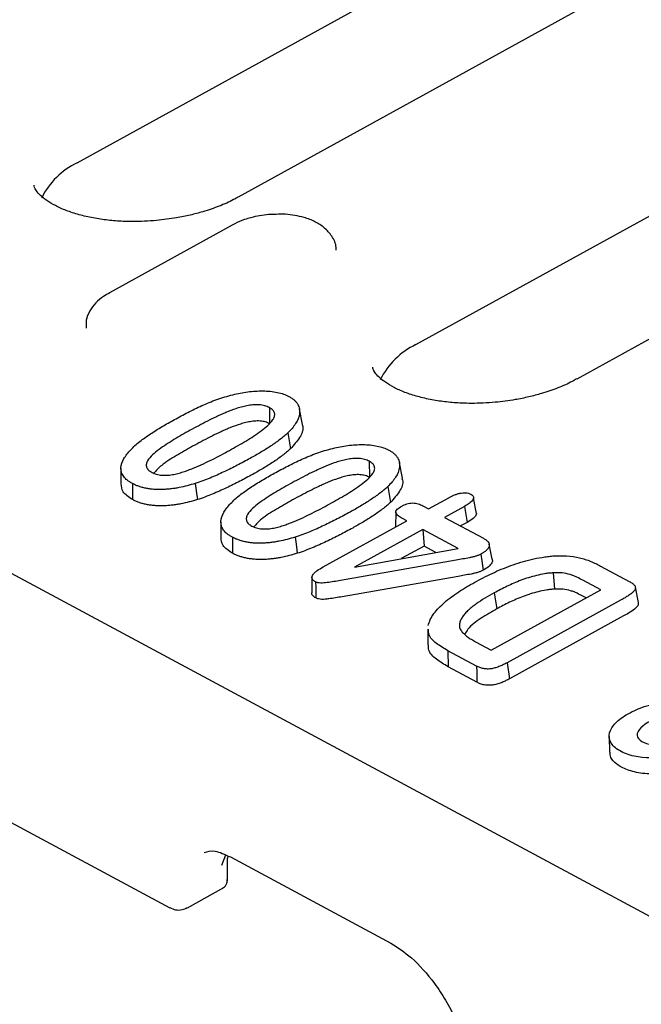
# Model space of a CAD drawing. Units: millimetres. Extents: x 0 to 420, y 0 to 297.
# Drawn here: x 102 to 113, y 50 to 68 of the extents above; entities that cross this region are included whole.
import ezdxf

# ---------------------------------------------------------------- set-up
doc = ezdxf.new("R2010")
doc.units = ezdxf.units.MM

msp = doc.modelspace()

# ---------------------------------------------------------------- linework, layer by layer
at = {"color": 7, "linetype": 'Continuous', "lineweight": 25}
for p, q in [((56.466, 81.6977), (124.5391, 45.1768)), ((102.6868, 64.9953), (120.2477, 74.6679)), ((123.17, 74.0436), (105.6092, 64.371)), ((108.8366, 61.6959), (128.4994, 72.5263)), ((131.4217, 71.9021), (111.7589, 61.0717)), ((78.1772, 65.5276), (104.3676, 51.4766)), ((106.2956, 64.0595), (106.161, 64.0577)), ((105.4982, 63.8649), (103.2726, 62.6391)), ((106.1751, 60.5541), (106.1789, 60.2624)), ((106.7764, 60.2497), (106.7216, 60.5264)), ((107.9901, 59.5803), (107.994, 59.2886)), ((108.5915, 59.2759), (108.5367, 59.5527)), ((103.4803, 59.4519), (103.4771, 59.1701)), ((103.6885, 59.1753), (103.6926, 58.8834)), ((109.0662, 58.7166), (109.4311, 58.9176)), ((109.9362, 58.6289), (109.8814, 58.9084)), ((108.4689, 58.6621), (108.4658, 58.3859)), ((108.9637, 58.7716), (109.0662, 58.7166)), ((109.7214, 58.7616), (109.3567, 58.5607)), ((105.2953, 58.4781), (105.2921, 58.1964)), ((107.1497, 57.661), (108.6691, 58.4979)), ((108.6691, 58.4979), (108.5912, 58.5397)), ((109.3567, 58.5607), (110.0624, 58.1821)), ((109.7671, 58.4714), (109.6467, 58.4051)), ((108.9597, 58.342), (107.7197, 57.659)), ((109.601, 57.9979), (108.9597, 58.342)), ((108.9597, 58.342), (108.9834, 58.0397)), ((105.5035, 58.2015), (105.5077, 57.9097)), ((110.222, 57.8019), (110.1673, 58.078)), ((107.7197, 57.659), (109.601, 57.9979)), ((108.9834, 58.0397), (108.5704, 57.8123)), ((109.1969, 57.9251), (108.9834, 58.0397)), ((109.5695, 57.7857), (107.4683, 57.4163)), ((111.3285, 57.5553), (111.3542, 57.2596)), ((112.1902, 57.6789), (112.7107, 57.3996)), ((106.9484, 57.4724), (106.9452, 57.1906)), ((109.6011, 57.4907), (107.4999, 57.1214)), ((112.1913, 57.2466), (111.866, 57.4211)), ((110.2033, 56.1517), (112.1913, 57.2466)), ((110.2582, 57.1911), (110.3034, 56.9008)), ((112.876, 57.0174), (112.8212, 57.2941)), ((112.5632, 57.0639), (110.4922, 55.9232)), ((111.9249, 57.0999), (111.8703, 57.1292)), ((112.6086, 56.7736), (110.5373, 55.6327)), ((109.0543, 56.5315), (109.0511, 56.2497)), ((109.9176, 56.3049), (110.2033, 56.1517)), ((109.9394, 55.8616), (109.4175, 56.1416)), ((109.4175, 56.1416), (109.4215, 55.8498)), ((109.944, 55.5695), (109.4215, 55.8498)), ((110.4922, 55.9232), (110.5373, 55.6327)), ((112.3449, 54.5822), (112.3534, 54.301)), ((105.3757, 52.4332), (105.3057, 52.2412)), ((105.4118, 51.9634), (105.4136, 52.3723)), ((105.4136, 52.3723), (105.4242, 52.4085)), ((105.4668, 52.3988), (108.3823, 50.8347)), ((104.686, 51.4784), (105.3486, 51.8433))]:
    msp.add_line(p, q, dxfattribs=at)
at = {"color": 7, "linetype": 'Continuous', "lineweight": 25, "flags": 128}
for points in [[(106.5091, 60.0933), (106.5345, 59.9501), (106.5598, 59.8068)], [(104.8297, 59.1766), (104.8411, 59.0886), (104.8525, 59.0006), (104.8677, 58.8832)], [(108.3242, 59.1196), (108.3496, 58.9763), (108.3749, 58.8331)], [(109.7214, 58.7616), (109.7442, 58.6165), (109.7671, 58.4714)], [(106.6447, 58.2028), (106.6562, 58.1148), (106.6676, 58.0268), (106.6828, 57.9094)], [(110.0143, 57.8937), (110.0332, 57.7726), (110.0595, 57.6033)], [(107.0152, 57.3906), (107.0166, 57.2963), (107.0181, 57.1974), (107.0196, 57.0985)], [(109.9394, 55.8616), (109.941, 55.7562), (109.9425, 55.6628), (109.944, 55.5695)]]:
    msp.add_lwpolyline(points, dxfattribs=at)
at = {"color": 7, "linetype": 'Continuous', "lineweight": 25}
for centre in [(103.2762, 63.7466), (109.426, 60.4472)]:
    msp.add_arc(centre, 1.3808, 115.26741, 153.71801, dxfattribs=at)
for points, knots in [([(104.1273, 63.949), (103.9821, 63.9393), (103.7779, 63.9258), (103.4833, 63.9336), (103.2408, 63.9521), (102.9709, 63.9924), (102.7149, 64.0514), (102.482, 64.1279), (102.283, 64.2171), (102.1247, 64.3127), (102.0103, 64.4073), (101.9395, 64.4916), (101.9078, 64.5521), (101.9043, 64.5765), (101.9026, 64.5878)], [0, 0, 0, 0, 0.1174359, 0.1651804, 0.2432969, 0.3226326, 0.4056225, 0.4896764, 0.5738082, 0.6576157, 0.7416645, 0.8277785, 0.9203113, 1, 1, 1, 1]), ([(105.6049, 64.3724), (105.5793, 64.3572), (105.4797, 64.2983), (105.2652, 64.2071), (104.9977, 64.114), (104.7356, 64.045), (104.4554, 63.9867), (104.2487, 63.9629), (104.1273, 63.949)], [0, 0, 0, 0, 0.0705484, 0.2740834, 0.4772881, 0.6269227, 0.7809767, 1, 1, 1, 1]), ([(106.161, 64.0577), (106.0518, 64.0427), (105.9006, 64.0219), (105.6985, 63.9573), (105.5822, 63.9131), (105.5157, 63.8723), (105.5006, 63.8631)], [0, 0, 0, 0, 0.4558337, 0.6303094, 0.9163109, 1, 1, 1, 1]), ([(107.3856, 63.4128), (107.3865, 63.4285), (107.3914, 63.517), (107.3185, 63.6661), (107.1827, 63.8204), (107.0082, 63.9309), (106.8251, 64.0021), (106.6419, 64.0432), (106.4704, 64.0666), (106.3531, 64.0618), (106.2956, 64.0595)], [0, 0, 0, 0, 0.03703921, 0.2098928, 0.37125653, 0.52117974, 0.66949453, 0.78391102, 0.89406852, 1, 1, 1, 1]), ([(103.275, 62.6372), (103.2368, 62.6159), (103.1416, 62.5629), (103.0173, 62.4545), (102.9085, 62.3116), (102.8412, 62.1542), (102.8455, 62.046), (102.8475, 61.9981)], [0, 0, 0, 0, 0.14606228, 0.36376983, 0.58821477, 0.81793033, 1, 1, 1, 1]), ([(110.2771, 60.6496), (110.1319, 60.64), (109.9276, 60.6265), (109.633, 60.6343), (109.3905, 60.6528), (109.1206, 60.693), (108.8647, 60.7521), (108.6318, 60.8285), (108.4328, 60.9177), (108.2745, 61.0134), (108.16, 61.1079), (108.0893, 61.1923), (108.0576, 61.2528), (108.054, 61.2772), (108.0523, 61.2885)], [0, 0, 0, 0, 0.1174359, 0.1651804, 0.2432969, 0.3226326, 0.4056225, 0.4896764, 0.5738082, 0.6576157, 0.7416645, 0.8277785, 0.9203113, 1, 1, 1, 1]), ([(111.7546, 61.073), (111.729, 61.0579), (111.6294, 60.999), (111.415, 60.9077), (111.1474, 60.8147), (110.8853, 60.7457), (110.6051, 60.6874), (110.3984, 60.6636), (110.2771, 60.6496)], [0, 0, 0, 0, 0.0705023, 0.2740474, 0.4772621, 0.6269042, 0.7809658, 1, 1, 1, 1]), ([(104.45, 60.3359), (104.4903, 60.3579), (104.5306, 60.3799), (104.6118, 60.4233), (104.6529, 60.4447), (104.7778, 60.5081), (104.8624, 60.5496), (105.0368, 60.6284), (105.1264, 60.6659), (105.2671, 60.7162), (105.315, 60.7321), (105.4121, 60.7612), (105.4617, 60.7742), (105.5124, 60.7874)], [0.00013222, 0.00013222, 0.00013222, 0.00013222, 0.125, 0.125, 0.25, 0.25, 0.5, 0.5, 0.75, 0.75, 0.875, 0.875, 0.99934425, 0.99934425, 0.99934425, 0.99934425]), ([(105.5124, 60.7874), (105.5574, 60.7976), (105.6019, 60.8076), (105.6914, 60.8253), (105.7367, 60.8328), (105.8737, 60.8511), (105.9664, 60.8575), (106.1477, 60.8559), (106.2363, 60.8475), (106.3578, 60.822), (106.3964, 60.8114), (106.4666, 60.7858), (106.4985, 60.7705), (106.5315, 60.7546)], [0.00075318, 0.00075318, 0.00075318, 0.00075318, 0.125, 0.125, 0.25, 0.25, 0.5, 0.5, 0.75, 0.75, 0.875, 0.875, 0.99896035, 0.99896035, 0.99896035, 0.99896035]), ([(106.5315, 60.7546), (106.5493, 60.7443), (106.5666, 60.7342), (106.5985, 60.713), (106.6134, 60.7018), (106.64, 60.6783), (106.6517, 60.6661), (106.6725, 60.6405), (106.6817, 60.6272), (106.7059, 60.5867), (106.7162, 60.5588), (106.7259, 60.5008), (106.7264, 60.4712), (106.7145, 60.382), (106.6896, 60.3222), (106.6335, 60.2345), (106.6121, 60.2056), (106.5639, 60.149), (106.5369, 60.1214), (106.5091, 60.0933)], [0.00087552, 0.00087552, 0.00087552, 0.00087552, 0.0625, 0.0625, 0.125, 0.125, 0.1875, 0.1875, 0.25, 0.25, 0.375, 0.375, 0.5, 0.5, 0.75, 0.75, 0.875, 0.875, 0.9994061, 0.9994061, 0.9994061, 0.9994061]), ([(106.1751, 60.5541), (106.1748, 60.5542), (106.1745, 60.5544), (106.1742, 60.5545), (106.1624, 60.5605), (106.1497, 60.567), (106.1212, 60.5786), (106.106, 60.5836), (106.0584, 60.5966), (106.0237, 60.6027), (105.9683, 60.6064), (105.9494, 60.6067), (105.9126, 60.6059), (105.8942, 60.6049), (105.8385, 60.5999), (105.8027, 60.5943), (105.7326, 60.5804), (105.6985, 60.5721), (105.6321, 60.5539), (105.5999, 60.544), (105.5048, 60.5127), (105.4439, 60.4893), (105.3562, 60.4524), (105.3276, 60.4397), (105.2709, 60.4144), (105.2427, 60.4015), (105.1588, 60.3624), (105.1043, 60.3355), (104.9966, 60.2811), (104.9439, 60.2533), (104.8388, 60.1977), (104.7866, 60.1694), (104.7351, 60.1412), (104.7351, 60.1412), (104.735, 60.1412), (104.735, 60.1411)], [-0.0007529, -0.0007529, -0.0007529, -0.0007529, 0, 0, 0, 0.03125, 0.03125, 0.0625, 0.0625, 0.125, 0.125, 0.15625, 0.15625, 0.1875, 0.1875, 0.25, 0.25, 0.3125, 0.3125, 0.375, 0.375, 0.5, 0.5, 0.5625, 0.5625, 0.625, 0.625, 0.75, 0.75, 0.875, 0.875, 1, 1, 1, 1.0000995, 1.0000995, 1.0000995, 1.0000995]), ([(105.4482, 59.7754), (105.4483, 59.7754), (105.4483, 59.7755), (105.4484, 59.7755), (105.4987, 59.8036), (105.5491, 59.8317), (105.6489, 59.8888), (105.6982, 59.9177), (105.8436, 60.0055), (105.9384, 60.0654), (106.0684, 60.1609), (106.1096, 60.1938), (106.1835, 60.2625), (106.2165, 60.2982), (106.2525, 60.3549), (106.2622, 60.3742), (106.2734, 60.4139), (106.2744, 60.4343), (106.2643, 60.4734), (106.2535, 60.4923), (106.2199, 60.5264), (106.1968, 60.5407), (106.1758, 60.5536), (106.1756, 60.5538), (106.1753, 60.5539), (106.1751, 60.5541)], [-0.0000993, -0.0000993, -0.0000993, -0.0000993, 0, 0, 0, 0.125, 0.125, 0.25, 0.25, 0.5, 0.5, 0.625, 0.625, 0.75, 0.75, 0.8125, 0.8125, 0.875, 0.875, 0.9375, 0.9375, 1, 1, 1, 1.0007633, 1.0007633, 1.0007633, 1.0007633]), ([(103.6566, 59.7882), (103.6818, 59.8139), (103.7066, 59.839), (103.7612, 59.8881), (103.7906, 59.9124), (103.8819, 59.9839), (103.9472, 60.0303), (104.0833, 60.1209), (104.1539, 60.1652), (104.2993, 60.2516), (104.3743, 60.2937), (104.45, 60.3359)], [0.00042898, 0.00042898, 0.00042898, 0.00042898, 0.125, 0.125, 0.25, 0.25, 0.5, 0.5, 0.75, 0.75, 0.99986042, 0.99986042, 0.99986042, 0.99986042]), ([(106.1789, 60.2624), (106.1671, 60.2684), (106.1552, 60.2745), (106.1292, 60.285), (106.1152, 60.2897), (106.0713, 60.3017), (106.0393, 60.3073), (105.9889, 60.3107), (105.9718, 60.3109), (105.9373, 60.3101), (105.92, 60.3092), (105.8683, 60.3046), (105.834, 60.2992), (105.7668, 60.286), (105.7339, 60.278), (105.6695, 60.2602), (105.6379, 60.2505), (105.5447, 60.2199), (105.485, 60.197), (105.3985, 60.1605), (105.3701, 60.148), (105.3137, 60.1227), (105.2856, 60.11), (105.2025, 60.0712), (105.1482, 60.0445), (105.0411, 59.9903), (104.9886, 59.9626), (104.8837, 59.9071), (104.8319, 59.879), (104.7803, 59.8508)], [0, 0, 0, 0, 0.03125, 0.03125, 0.0625, 0.0625, 0.125, 0.125, 0.15625, 0.15625, 0.1875, 0.1875, 0.25, 0.25, 0.3125, 0.3125, 0.375, 0.375, 0.5, 0.5, 0.5625, 0.5625, 0.625, 0.625, 0.75, 0.75, 0.875, 0.875, 1, 1, 1, 1]), ([(106.7681, 60.2483), (106.7725, 60.2366), (106.8016, 60.1599), (106.7344, 60.0023), (106.6186, 59.8727), (106.5598, 59.8068)], [0, 0, 0, 0, 0.0811587, 0.5333568, 1, 1, 1, 1]), ([(104.735, 60.1411), (104.735, 60.1411), (104.7349, 60.1411), (104.7349, 60.1411), (104.6363, 60.086), (104.5375, 60.0305), (104.3952, 59.944), (104.3488, 59.9147), (104.2582, 59.8552), (104.2137, 59.8248), (104.1295, 59.762), (104.0895, 59.7298), (104.0179, 59.6621), (103.9867, 59.6266), (103.9541, 59.5705), (103.9459, 59.5512), (103.9382, 59.5121), (103.9393, 59.4923), (103.9523, 59.4545), (103.9639, 59.4364), (103.9983, 59.4036), (104.0212, 59.3899), (104.0421, 59.3773), (104.0424, 59.3772), (104.0427, 59.377), (104.043, 59.3768)], [-0.0001029, -0.0001029, -0.0001029, -0.0001029, 0, 0, 0, 0.25, 0.25, 0.375, 0.375, 0.5, 0.5, 0.625, 0.625, 0.75, 0.75, 0.8125, 0.8125, 0.875, 0.875, 0.9375, 0.9375, 1, 1, 1, 1.0008464, 1.0008464, 1.0008464, 1.0008464]), ([(106.5091, 60.0933), (106.4857, 60.0722), (106.4625, 60.0514), (106.4136, 60.0105), (106.3878, 59.9902), (106.3353, 59.95), (106.3085, 59.9302), (106.253, 59.8912), (106.2244, 59.8719), (106.1373, 59.8147), (106.0774, 59.7771), (105.9549, 59.7037), (105.8916, 59.6682), (105.8274, 59.6325)], [0.00076891, 0.00076891, 0.00076891, 0.00076891, 0.125, 0.125, 0.25, 0.25, 0.375, 0.375, 0.5, 0.5, 0.75, 0.75, 0.99980898, 0.99980898, 0.99980898, 0.99980898]), ([(107.3275, 59.8137), (107.3724, 59.8238), (107.417, 59.8338), (107.5065, 59.8515), (107.5517, 59.8591), (107.6887, 59.8774), (107.7815, 59.8837), (107.9628, 59.8821), (108.0514, 59.8737), (108.1728, 59.8482), (108.2115, 59.8376), (108.2816, 59.812), (108.3136, 59.7967), (108.3466, 59.7808)], [0.00075318, 0.00075318, 0.00075318, 0.00075318, 0.125, 0.125, 0.25, 0.25, 0.5, 0.5, 0.75, 0.75, 0.875, 0.875, 0.99896035, 0.99896035, 0.99896035, 0.99896035]), ([(103.6885, 59.1753), (103.6718, 59.1849), (103.6553, 59.1944), (103.6242, 59.2139), (103.6097, 59.224), (103.5696, 59.256), (103.5477, 59.2793), (103.5117, 59.3282), (103.4985, 59.3536), (103.4825, 59.4065), (103.4792, 59.4337), (103.4831, 59.5161), (103.5036, 59.5721), (103.5506, 59.6545), (103.5686, 59.6819), (103.6091, 59.7354), (103.6325, 59.7615), (103.6566, 59.7882)], [0.00060691, 0.00060691, 0.00060691, 0.00060691, 0.0625, 0.0625, 0.125, 0.125, 0.25, 0.25, 0.375, 0.375, 0.5, 0.5, 0.75, 0.75, 0.875, 0.875, 0.99958118, 0.99958118, 0.99958118, 0.99958118]), ([(104.043, 59.3768), (104.0433, 59.3767), (104.0436, 59.3765), (104.0439, 59.3764), (104.0557, 59.3706), (104.068, 59.3647), (104.0951, 59.3534), (104.11, 59.3483), (104.141, 59.3397), (104.1569, 59.3361), (104.1903, 59.3301), (104.2078, 59.3278), (104.2616, 59.3238), (104.2979, 59.3244), (104.37, 59.33), (104.4054, 59.3353), (104.4741, 59.3484), (104.5077, 59.3565), (104.5724, 59.3746), (104.6036, 59.3844), (104.6651, 59.405), (104.6952, 59.416), (104.7541, 59.4385), (104.7829, 59.4501), (104.8689, 59.4854), (104.9246, 59.5103), (105.0334, 59.5609), (105.087, 59.5868), (105.1924, 59.6394), (105.2445, 59.6661), (105.3474, 59.7203), (105.3979, 59.7479), (105.4481, 59.7754), (105.4482, 59.7754), (105.4482, 59.7754), (105.4482, 59.7754)], [-0.0008342, -0.0008342, -0.0008342, -0.0008342, 0, 0, 0, 0.03125, 0.03125, 0.0625, 0.0625, 0.09375, 0.09375, 0.125, 0.125, 0.1875, 0.1875, 0.25, 0.25, 0.3125, 0.3125, 0.375, 0.375, 0.4375, 0.4375, 0.5, 0.5, 0.625, 0.625, 0.75, 0.75, 0.875, 0.875, 1, 1, 1, 1.0001006, 1.0001006, 1.0001006, 1.0001006]), ([(104.7803, 59.8508), (104.683, 59.7953), (104.4884, 59.6841), (104.2288, 59.5284), (104.1222, 59.4121), (104.0782, 59.3641)], [0, 0, 0, 0, 0.369705, 0.7397767, 1, 1, 1, 1]), ([(106.5598, 59.8068), (106.5363, 59.7856), (106.5127, 59.7644), (106.4629, 59.7228), (106.4369, 59.7023), (106.384, 59.6618), (106.3568, 59.6417), (106.3007, 59.6023), (106.2719, 59.5829), (106.1842, 59.5253), (106.1241, 59.4876), (106.0007, 59.4136), (105.9368, 59.3778), (105.8726, 59.3421)], [0, 0, 0, 0, 0.125, 0.125, 0.25, 0.25, 0.375, 0.375, 0.5, 0.5, 0.75, 0.75, 1, 1, 1, 1]), ([(106.265, 59.3621), (106.3054, 59.3842), (106.3456, 59.4061), (106.4269, 59.4495), (106.468, 59.4709), (106.5928, 59.5344), (106.6774, 59.5758), (106.8519, 59.6547), (106.9415, 59.6922), (107.0822, 59.7424), (107.1301, 59.7583), (107.2271, 59.7875), (107.2768, 59.8005), (107.3275, 59.8137)], [0.00013222, 0.00013222, 0.00013222, 0.00013222, 0.125, 0.125, 0.25, 0.25, 0.5, 0.5, 0.75, 0.75, 0.875, 0.875, 0.99934425, 0.99934425, 0.99934425, 0.99934425]), ([(108.3466, 59.7808), (108.3644, 59.7705), (108.3817, 59.7605), (108.4136, 59.7393), (108.4284, 59.7281), (108.455, 59.7046), (108.4668, 59.6923), (108.4875, 59.6667), (108.4968, 59.6534), (108.5209, 59.6129), (108.5313, 59.5851), (108.5409, 59.5271), (108.5414, 59.4974), (108.5296, 59.4083), (108.5047, 59.3485), (108.4485, 59.2608), (108.4272, 59.2318), (108.379, 59.1753), (108.352, 59.1476), (108.3242, 59.1196)], [0.00087552, 0.00087552, 0.00087552, 0.00087552, 0.0625, 0.0625, 0.125, 0.125, 0.1875, 0.1875, 0.25, 0.25, 0.375, 0.375, 0.5, 0.5, 0.75, 0.75, 0.875, 0.875, 0.9994061, 0.9994061, 0.9994061, 0.9994061]), ([(105.8274, 59.6325), (105.7496, 59.5904), (105.6721, 59.5483), (105.5139, 59.4663), (105.433, 59.4264), (105.3093, 59.368), (105.2677, 59.3487), (105.1837, 59.3111), (105.1411, 59.293), (105.0541, 59.2576), (105.01, 59.24), (104.9215, 59.207), (104.8763, 59.192), (104.8297, 59.1766)], [0.00015988, 0.00015988, 0.00015988, 0.00015988, 0.25, 0.25, 0.5, 0.5, 0.625, 0.625, 0.75, 0.75, 0.875, 0.875, 0.99952229, 0.99952229, 0.99952229, 0.99952229]), ([(107.9901, 59.5803), (107.9898, 59.5805), (107.9896, 59.5806), (107.9893, 59.5808), (107.9775, 59.5867), (107.9648, 59.5932), (107.9363, 59.6048), (107.9211, 59.6098), (107.8735, 59.6229), (107.8388, 59.6289), (107.7834, 59.6327), (107.7645, 59.6329), (107.7277, 59.6321), (107.7092, 59.6311), (107.6536, 59.6262), (107.6178, 59.6205), (107.5476, 59.6067), (107.5135, 59.5984), (107.4472, 59.5801), (107.415, 59.5702), (107.3199, 59.5389), (107.259, 59.5156), (107.1713, 59.4786), (107.1427, 59.466), (107.086, 59.4406), (107.0577, 59.4278), (106.9739, 59.3886), (106.9193, 59.3618), (106.8117, 59.3073), (106.7589, 59.2795), (106.6539, 59.224), (106.6017, 59.1957), (106.5502, 59.1674), (106.5501, 59.1674), (106.5501, 59.1674), (106.55, 59.1674)], [-0.0007529, -0.0007529, -0.0007529, -0.0007529, 0, 0, 0, 0.03125, 0.03125, 0.0625, 0.0625, 0.125, 0.125, 0.15625, 0.15625, 0.1875, 0.1875, 0.25, 0.25, 0.3125, 0.3125, 0.375, 0.375, 0.5, 0.5, 0.5625, 0.5625, 0.625, 0.625, 0.75, 0.75, 0.875, 0.875, 1, 1, 1, 1.0000995, 1.0000995, 1.0000995, 1.0000995]), ([(107.2633, 58.8017), (107.2633, 58.8017), (107.2634, 58.8017), (107.2634, 58.8017), (107.3138, 58.8298), (107.3642, 58.858), (107.464, 58.915), (107.5132, 58.944), (107.6586, 59.0318), (107.7534, 59.0917), (107.8834, 59.1872), (107.9247, 59.22), (107.9986, 59.2887), (108.0316, 59.3245), (108.0676, 59.3811), (108.0773, 59.4005), (108.0885, 59.4402), (108.0895, 59.4605), (108.0794, 59.4997), (108.0686, 59.5186), (108.035, 59.5526), (108.0119, 59.5669), (107.9909, 59.5798), (107.9906, 59.58), (107.9904, 59.5802), (107.9901, 59.5803)], [-0.0000993, -0.0000993, -0.0000993, -0.0000993, 0, 0, 0, 0.125, 0.125, 0.25, 0.25, 0.5, 0.5, 0.625, 0.625, 0.75, 0.75, 0.8125, 0.8125, 0.875, 0.875, 0.9375, 0.9375, 1, 1, 1, 1.0007633, 1.0007633, 1.0007633, 1.0007633]), ([(105.8726, 59.3421), (105.7948, 59.2999), (105.717, 59.2578), (105.5581, 59.1754), (105.4767, 59.1352), (105.3524, 59.0766), (105.3107, 59.0572), (105.226, 59.0193), (105.1828, 59.0009), (105.0951, 58.9653), (105.051, 58.9476), (104.9609, 58.914), (104.9144, 58.8986), (104.8677, 58.8832)], [0, 0, 0, 0, 0.25, 0.25, 0.5, 0.5, 0.625, 0.625, 0.75, 0.75, 0.875, 0.875, 1, 1, 1, 1]), ([(105.4717, 58.8145), (105.4969, 58.8402), (105.5217, 58.8652), (105.5763, 58.9144), (105.6057, 58.9386), (105.697, 59.0102), (105.7623, 59.0565), (105.8984, 59.1471), (105.9689, 59.1914), (106.1143, 59.2779), (106.1894, 59.3199), (106.265, 59.3621)], [0.00042898, 0.00042898, 0.00042898, 0.00042898, 0.125, 0.125, 0.25, 0.25, 0.5, 0.5, 0.75, 0.75, 0.99986042, 0.99986042, 0.99986042, 0.99986042]), ([(107.994, 59.2886), (107.9821, 59.2947), (107.9702, 59.3007), (107.9442, 59.3113), (107.9303, 59.3159), (107.8863, 59.3279), (107.8543, 59.3335), (107.804, 59.3369), (107.7868, 59.3371), (107.7524, 59.3364), (107.7351, 59.3355), (107.6833, 59.3308), (107.6491, 59.3254), (107.5819, 59.3122), (107.5489, 59.3042), (107.4845, 59.2865), (107.4529, 59.2768), (107.3597, 59.2461), (107.3001, 59.2232), (107.2135, 59.1867), (107.1852, 59.1742), (107.1288, 59.149), (107.1007, 59.1362), (107.0175, 59.0974), (106.9633, 59.0707), (106.8562, 59.0165), (106.8036, 58.9888), (106.6987, 58.9334), (106.6469, 58.9053), (106.5954, 58.877)], [0, 0, 0, 0, 0.03125, 0.03125, 0.0625, 0.0625, 0.125, 0.125, 0.15625, 0.15625, 0.1875, 0.1875, 0.25, 0.25, 0.3125, 0.3125, 0.375, 0.375, 0.5, 0.5, 0.5625, 0.5625, 0.625, 0.625, 0.75, 0.75, 0.875, 0.875, 1, 1, 1, 1]), ([(103.6926, 58.8834), (103.6238, 58.9284), (103.4987, 59.0101), (103.4881, 59.1211), (103.4834, 59.171)], [0, 0, 0, 0, 0.5504925, 1, 1, 1, 1]), ([(104.8297, 59.1766), (104.7811, 59.1619), (104.7334, 59.1477), (104.6352, 59.1226), (104.5849, 59.1113), (104.509, 59.0966), (104.4837, 59.0922), (104.4326, 59.0844), (104.4068, 59.081), (104.3551, 59.0751), (104.3291, 59.0725), (104.2775, 59.0685), (104.252, 59.0672), (104.2007, 59.0659), (104.1749, 59.0659), (104.124, 59.0669), (104.0992, 59.0681), (104.0496, 59.072), (104.0247, 59.0746), (103.9769, 59.081), (103.9539, 59.085), (103.9079, 59.0946), (103.885, 59.0999), (103.8418, 59.1116), (103.8211, 59.1182), (103.7805, 59.1328), (103.761, 59.1405), (103.7242, 59.1571), (103.7065, 59.166), (103.6885, 59.1753)], [0.00046677, 0.00046677, 0.00046677, 0.00046677, 0.125, 0.125, 0.25, 0.25, 0.3125, 0.3125, 0.375, 0.375, 0.4375, 0.4375, 0.5, 0.5, 0.5625, 0.5625, 0.625, 0.625, 0.6875, 0.6875, 0.75, 0.75, 0.8125, 0.8125, 0.875, 0.875, 0.9375, 0.9375, 0.9994028, 0.9994028, 0.9994028, 0.9994028]), ([(106.55, 59.1674), (106.55, 59.1673), (106.55, 59.1673), (106.5499, 59.1673), (106.4514, 59.1122), (106.3525, 59.0567), (106.2103, 58.9703), (106.1639, 58.941), (106.0732, 58.8814), (106.0287, 58.8511), (105.9446, 58.7883), (105.9046, 58.756), (105.833, 58.6883), (105.8017, 58.6528), (105.7692, 58.5967), (105.7609, 58.5774), (105.7533, 58.5383), (105.7543, 58.5185), (105.7674, 58.4808), (105.7789, 58.4626), (105.8134, 58.4298), (105.8362, 58.4161), (105.8572, 58.4036), (105.8575, 58.4034), (105.8578, 58.4032), (105.8581, 58.4031)], [-0.0001029, -0.0001029, -0.0001029, -0.0001029, 0, 0, 0, 0.25, 0.25, 0.375, 0.375, 0.5, 0.5, 0.625, 0.625, 0.75, 0.75, 0.8125, 0.8125, 0.875, 0.875, 0.9375, 0.9375, 1, 1, 1, 1.0008464, 1.0008464, 1.0008464, 1.0008464]), ([(108.5831, 59.2745), (108.5875, 59.2629), (108.6166, 59.1861), (108.5495, 59.0285), (108.4337, 58.8989), (108.3749, 58.8331)], [0, 0, 0, 0, 0.0811587, 0.5333568, 1, 1, 1, 1]), ([(108.3242, 59.1196), (108.3008, 59.0984), (108.2776, 59.0776), (108.2286, 59.0367), (108.2029, 59.0164), (108.1504, 58.9762), (108.1235, 58.9564), (108.0681, 58.9174), (108.0395, 58.8982), (107.9523, 58.8409), (107.8925, 58.8033), (107.7699, 58.7299), (107.7066, 58.6944), (107.6424, 58.6587)], [0.00076891, 0.00076891, 0.00076891, 0.00076891, 0.125, 0.125, 0.25, 0.25, 0.375, 0.375, 0.5, 0.5, 0.75, 0.75, 0.99980898, 0.99980898, 0.99980898, 0.99980898]), ([(109.4311, 58.9176), (109.4469, 58.9261), (109.4625, 58.9344), (109.4941, 58.9501), (109.5101, 58.9575), (109.544, 58.9713), (109.5617, 58.9779), (109.5973, 58.9897), (109.6151, 58.9948), (109.6516, 59.0027), (109.6702, 59.0055), (109.7074, 59.0084), (109.7262, 59.0086), (109.7613, 59.0061), (109.7778, 59.0033), (109.8073, 58.9947), (109.8204, 58.989), (109.8352, 58.9822)], [0.00043382, 0.00043382, 0.00043382, 0.00043382, 0.125, 0.125, 0.25, 0.25, 0.375, 0.375, 0.5, 0.5, 0.625, 0.625, 0.75, 0.75, 0.875, 0.875, 0.9961708, 0.9961708, 0.9961708, 0.9961708]), ([(109.8352, 58.9822), (109.8479, 58.9742), (109.8584, 58.9675), (109.8735, 58.9516), (109.8785, 58.9425), (109.8831, 58.9233), (109.8828, 58.913), (109.8777, 58.8928), (109.8727, 58.8828), (109.8587, 58.8626), (109.8499, 58.8526), (109.8297, 58.8332), (109.8183, 58.8238), (109.7808, 58.7964), (109.7516, 58.7792), (109.7214, 58.7616)], [0.00381921, 0.00381921, 0.00381921, 0.00381921, 0.125, 0.125, 0.25, 0.25, 0.375, 0.375, 0.5, 0.5, 0.625, 0.625, 0.75, 0.75, 0.99906093, 0.99906093, 0.99906093, 0.99906093]), ([(104.8677, 58.8832), (104.819, 58.8685), (104.7701, 58.8539), (104.6698, 58.8282), (104.6186, 58.8168), (104.541, 58.8017), (104.5149, 58.7972), (104.4623, 58.7892), (104.4359, 58.7857), (104.3829, 58.7796), (104.3564, 58.777), (104.3032, 58.7729), (104.2766, 58.7715), (104.2235, 58.7701), (104.197, 58.7701), (104.1445, 58.7711), (104.1184, 58.7724), (104.067, 58.7765), (104.0416, 58.7791), (103.9917, 58.7857), (103.9673, 58.79), (103.9199, 58.7999), (103.8965, 58.8053), (103.8513, 58.8175), (103.8297, 58.8245), (103.7878, 58.8395), (103.7675, 58.8475), (103.729, 58.8648), (103.7108, 58.8741), (103.6926, 58.8834)], [0, 0, 0, 0, 0.125, 0.125, 0.25, 0.25, 0.3125, 0.3125, 0.375, 0.375, 0.4375, 0.4375, 0.5, 0.5, 0.5625, 0.5625, 0.625, 0.625, 0.6875, 0.6875, 0.75, 0.75, 0.8125, 0.8125, 0.875, 0.875, 0.9375, 0.9375, 1, 1, 1, 1]), ([(105.5035, 58.2015), (105.4868, 58.2111), (105.4703, 58.2206), (105.4393, 58.2401), (105.4248, 58.2503), (105.3846, 58.2822), (105.3628, 58.3055), (105.3268, 58.3544), (105.3136, 58.3798), (105.2976, 58.4327), (105.2943, 58.4599), (105.2982, 58.5424), (105.3187, 58.5983), (105.3656, 58.6807), (105.3837, 58.7082), (105.4242, 58.7617), (105.4476, 58.7877), (105.4717, 58.8145)], [0.00060691, 0.00060691, 0.00060691, 0.00060691, 0.0625, 0.0625, 0.125, 0.125, 0.25, 0.25, 0.375, 0.375, 0.5, 0.5, 0.75, 0.75, 0.875, 0.875, 0.99958118, 0.99958118, 0.99958118, 0.99958118]), ([(105.8581, 58.4031), (105.8584, 58.4029), (105.8587, 58.4028), (105.859, 58.4026), (105.8708, 58.3969), (105.8831, 58.3909), (105.9101, 58.3796), (105.9251, 58.3745), (105.956, 58.3659), (105.972, 58.3623), (106.0053, 58.3563), (106.0229, 58.354), (106.0767, 58.35), (106.1129, 58.3506), (106.185, 58.3562), (106.2205, 58.3615), (106.2892, 58.3746), (106.3228, 58.3827), (106.3875, 58.4008), (106.4186, 58.4106), (106.4801, 58.4313), (106.5103, 58.4422), (106.5691, 58.4648), (106.598, 58.4763), (106.6839, 58.5116), (106.7396, 58.5365), (106.8485, 58.5872), (106.902, 58.6131), (107.0075, 58.6657), (107.0596, 58.6923), (107.1625, 58.7465), (107.213, 58.7741), (107.2632, 58.8016), (107.2632, 58.8016), (107.2633, 58.8016), (107.2633, 58.8017)], [-0.0008342, -0.0008342, -0.0008342, -0.0008342, 0, 0, 0, 0.03125, 0.03125, 0.0625, 0.0625, 0.09375, 0.09375, 0.125, 0.125, 0.1875, 0.1875, 0.25, 0.25, 0.3125, 0.3125, 0.375, 0.375, 0.4375, 0.4375, 0.5, 0.5, 0.625, 0.625, 0.75, 0.75, 0.875, 0.875, 1, 1, 1, 1.0001006, 1.0001006, 1.0001006, 1.0001006]), ([(106.5954, 58.877), (106.4981, 58.8215), (106.3034, 58.7104), (106.0439, 58.5546), (105.9373, 58.4383), (105.8933, 58.3903)], [0, 0, 0, 0, 0.369705, 0.7397767, 1, 1, 1, 1]), ([(108.3749, 58.8331), (108.3513, 58.8118), (108.3278, 58.7906), (108.2779, 58.749), (108.252, 58.7286), (108.199, 58.688), (108.1719, 58.6679), (108.1158, 58.6285), (108.087, 58.6091), (107.9993, 58.5515), (107.9392, 58.5138), (107.8158, 58.4399), (107.7519, 58.404), (107.6877, 58.3683)], [0, 0, 0, 0, 0.125, 0.125, 0.25, 0.25, 0.375, 0.375, 0.5, 0.5, 0.75, 0.75, 1, 1, 1, 1]), ([(108.5786, 58.7642), (108.5941, 58.7723), (108.6089, 58.7801), (108.6394, 58.7939), (108.6554, 58.8001), (108.689, 58.8107), (108.7065, 58.815), (108.7413, 58.8209), (108.7591, 58.8224), (108.7943, 58.8226), (108.8116, 58.8214), (108.845, 58.8162), (108.8614, 58.8123), (108.8929, 58.803), (108.9077, 58.7976), (108.9359, 58.7854), (108.9496, 58.7786), (108.9637, 58.7716)], [0.00188037, 0.00188037, 0.00188037, 0.00188037, 0.125, 0.125, 0.25, 0.25, 0.375, 0.375, 0.5, 0.5, 0.625, 0.625, 0.75, 0.75, 0.875, 0.875, 0.99901422, 0.99901422, 0.99901422, 0.99901422]), ([(107.6424, 58.6587), (107.5647, 58.6166), (107.4871, 58.5746), (107.3289, 58.4926), (107.2481, 58.4526), (107.1243, 58.3942), (107.0827, 58.375), (106.9987, 58.3374), (106.9562, 58.3193), (106.8691, 58.2839), (106.8251, 58.2663), (106.7366, 58.2332), (106.6913, 58.2182), (106.6447, 58.2028)], [0.00015988, 0.00015988, 0.00015988, 0.00015988, 0.25, 0.25, 0.5, 0.5, 0.625, 0.625, 0.75, 0.75, 0.875, 0.875, 0.99952229, 0.99952229, 0.99952229, 0.99952229]), ([(108.5912, 58.5397), (108.5766, 58.5478), (108.5625, 58.5557), (108.537, 58.572), (108.5254, 58.5806), (108.5042, 58.599), (108.4947, 58.6085), (108.4789, 58.6281), (108.4729, 58.6379), (108.469, 58.6529), (108.4685, 58.658), (108.4694, 58.668), (108.4708, 58.6729), (108.4778, 58.6879), (108.4861, 58.6982), (108.5173, 58.7278), (108.5469, 58.7456), (108.5786, 58.7642)], [0.00041611, 0.00041611, 0.00041611, 0.00041611, 0.125, 0.125, 0.25, 0.25, 0.375, 0.375, 0.5, 0.5, 0.5625, 0.5625, 0.625, 0.625, 0.75, 0.75, 0.99826613, 0.99826613, 0.99826613, 0.99826613]), ([(109.934, 58.6289), (109.9322, 58.6198), (109.9263, 58.5895), (109.8704, 58.5331), (109.8049, 58.494), (109.7671, 58.4714)], [0, 0, 0, 0, 0.153192, 0.5101941, 1, 1, 1, 1]), ([(107.6877, 58.3683), (107.6099, 58.3262), (107.5321, 58.284), (107.3731, 58.2016), (107.2918, 58.1615), (107.1675, 58.1028), (107.1257, 58.0834), (107.041, 58.0455), (106.9979, 58.0272), (106.9102, 57.9915), (106.866, 57.9739), (106.7759, 57.9402), (106.7294, 57.9248), (106.6828, 57.9094)], [0, 0, 0, 0, 0.25, 0.25, 0.5, 0.5, 0.625, 0.625, 0.75, 0.75, 0.875, 0.875, 1, 1, 1, 1]), ([(105.5077, 57.9097), (105.4388, 57.9546), (105.3138, 58.0364), (105.3032, 58.1474), (105.2984, 58.1972)], [0, 0, 0, 0, 0.5504925, 1, 1, 1, 1]), ([(106.6447, 58.2028), (106.5961, 58.1881), (106.5484, 58.174), (106.4503, 58.1488), (106.3999, 58.1376), (106.324, 58.1229), (106.2988, 58.1184), (106.2477, 58.1107), (106.2218, 58.1073), (106.1701, 58.1013), (106.1442, 58.0988), (106.0925, 58.0948), (106.067, 58.0934), (106.0158, 58.0921), (105.9899, 58.0921), (105.9391, 58.0931), (105.9143, 58.0943), (105.8646, 58.0982), (105.8398, 58.1008), (105.7919, 58.1072), (105.7689, 58.1112), (105.7229, 58.1208), (105.7001, 58.1261), (105.6568, 58.1378), (105.6361, 58.1444), (105.5956, 58.159), (105.576, 58.1667), (105.5392, 58.1833), (105.5216, 58.1923), (105.5035, 58.2015)], [0.00046677, 0.00046677, 0.00046677, 0.00046677, 0.125, 0.125, 0.25, 0.25, 0.3125, 0.3125, 0.375, 0.375, 0.4375, 0.4375, 0.5, 0.5, 0.5625, 0.5625, 0.625, 0.625, 0.6875, 0.6875, 0.75, 0.75, 0.8125, 0.8125, 0.875, 0.875, 0.9375, 0.9375, 0.9994028, 0.9994028, 0.9994028, 0.9994028]), ([(110.0624, 58.1821), (110.0796, 58.172), (110.0962, 58.1623), (110.1249, 58.1417), (110.1372, 58.1306), (110.1657, 58.0953), (110.1734, 58.0686), (110.1641, 58.0288), (110.1575, 58.0153), (110.1395, 57.9888), (110.128, 57.9758), (110.1012, 57.9506), (110.086, 57.9387), (110.0522, 57.916), (110.0336, 57.905), (110.0143, 57.8937)], [0.00087834, 0.00087834, 0.00087834, 0.00087834, 0.125, 0.125, 0.25, 0.25, 0.5, 0.5, 0.625, 0.625, 0.75, 0.75, 0.875, 0.875, 0.99814922, 0.99814922, 0.99814922, 0.99814922]), ([(106.6828, 57.9094), (106.6341, 57.8947), (106.5852, 57.8801), (106.4848, 57.8544), (106.4337, 57.843), (106.356, 57.828), (106.3299, 57.8234), (106.2774, 57.8154), (106.251, 57.8119), (106.198, 57.8058), (106.1714, 57.8032), (106.1182, 57.7991), (106.0916, 57.7977), (106.0386, 57.7964), (106.0121, 57.7963), (105.9595, 57.7974), (105.9335, 57.7986), (105.8821, 57.8027), (105.8566, 57.8053), (105.8067, 57.812), (105.7824, 57.8163), (105.7349, 57.8261), (105.7116, 57.8315), (105.6664, 57.8438), (105.6447, 57.8507), (105.6028, 57.8657), (105.5826, 57.8738), (105.5441, 57.8911), (105.5259, 57.9004), (105.5077, 57.9097)], [0, 0, 0, 0, 0.125, 0.125, 0.25, 0.25, 0.3125, 0.3125, 0.375, 0.375, 0.4375, 0.4375, 0.5, 0.5, 0.5625, 0.5625, 0.625, 0.625, 0.6875, 0.6875, 0.75, 0.75, 0.8125, 0.8125, 0.875, 0.875, 0.9375, 0.9375, 1, 1, 1, 1]), ([(110.0143, 57.8937), (109.9987, 57.8858), (109.9845, 57.8788), (109.9535, 57.8662), (109.9366, 57.8605), (109.9014, 57.85), (109.8829, 57.8452), (109.8455, 57.8363), (109.8265, 57.8321), (109.7687, 57.8204), (109.7292, 57.8135), (109.6495, 57.7997), (109.6093, 57.7927), (109.5695, 57.7857)], [0.00242866, 0.00242866, 0.00242866, 0.00242866, 0.125, 0.125, 0.25, 0.25, 0.375, 0.375, 0.5, 0.5, 0.75, 0.75, 1, 1, 1, 1]), ([(109.9058, 57.3846), (109.957, 57.4123), (110.0079, 57.4398), (110.1125, 57.4932), (110.166, 57.5194), (110.2745, 57.5704), (110.33, 57.5949), (110.4435, 57.6423), (110.5013, 57.6652), (110.6192, 57.7083), (110.6796, 57.7281), (110.8037, 57.7652), (110.8663, 57.7824), (110.9946, 57.8122), (111.0601, 57.8252), (111.1591, 57.8414), (111.1921, 57.8462), (111.2582, 57.8544), (111.2915, 57.8579), (111.3251, 57.8614)], [0.00022787, 0.00022787, 0.00022787, 0.00022787, 0.125, 0.125, 0.25, 0.25, 0.375, 0.375, 0.5, 0.5, 0.625, 0.625, 0.75, 0.75, 0.875, 0.875, 0.9375, 0.9375, 0.99919391, 0.99919391, 0.99919391, 0.99919391]), ([(110.2197, 57.8014), (110.2211, 57.7986), (110.2313, 57.7779), (110.213, 57.7288), (110.1584, 57.6626), (110.0925, 57.6231), (110.0595, 57.6033)], [0, 0, 0, 0, 0.0421806, 0.3067326, 0.6522277, 1, 1, 1, 1]), ([(111.3251, 57.8614), (111.3677, 57.8637), (111.4087, 57.8658), (111.4911, 57.8662), (111.5322, 57.865), (111.6535, 57.8567), (111.7321, 57.8453), (111.8421, 57.8204), (111.8773, 57.8107), (111.9451, 57.7888), (111.9778, 57.7765), (112.0415, 57.7507), (112.0724, 57.7371), (112.1323, 57.7089), (112.161, 57.694), (112.1902, 57.6789)], [0.00127613, 0.00127613, 0.00127613, 0.00127613, 0.125, 0.125, 0.25, 0.25, 0.5, 0.5, 0.625, 0.625, 0.75, 0.75, 0.875, 0.875, 0.99979717, 0.99979717, 0.99979717, 0.99979717]), ([(107.0152, 57.3906), (106.9992, 57.4001), (106.9849, 57.4088), (106.9637, 57.4283), (106.9561, 57.4396), (106.9479, 57.4631), (106.9473, 57.4754), (106.9533, 57.5002), (106.9598, 57.5126), (106.978, 57.5373), (106.9894, 57.5497), (107.0152, 57.5735), (107.0296, 57.5851), (107.0764, 57.6188), (107.1124, 57.6396), (107.1497, 57.661)], [0.00275672, 0.00275672, 0.00275672, 0.00275672, 0.125, 0.125, 0.25, 0.25, 0.375, 0.375, 0.5, 0.5, 0.625, 0.625, 0.75, 0.75, 0.99947946, 0.99947946, 0.99947946, 0.99947946]), ([(110.0595, 57.6033), (110.0437, 57.5953), (110.0278, 57.5873), (109.9933, 57.5733), (109.975, 57.5672), (109.9376, 57.5561), (109.9184, 57.5511), (109.8796, 57.5418), (109.86, 57.5375), (109.8008, 57.5255), (109.7608, 57.5185), (109.681, 57.5047), (109.641, 57.4977), (109.6011, 57.4907)], [0, 0, 0, 0, 0.125, 0.125, 0.25, 0.25, 0.375, 0.375, 0.5, 0.5, 0.75, 0.75, 1, 1, 1, 1]), ([(111.3285, 57.5553), (111.3281, 57.5553), (111.3277, 57.5552), (111.3273, 57.5552), (111.3022, 57.5531), (111.2767, 57.5509), (111.2252, 57.5455), (111.1991, 57.5421), (111.122, 57.5297), (111.0721, 57.5189), (110.9261, 57.4826), (110.8331, 57.453), (110.7006, 57.4029), (110.6576, 57.3852), (110.5736, 57.3489), (110.5325, 57.3303), (110.4514, 57.2921), (110.4116, 57.2724), (110.334, 57.2321), (110.2961, 57.2117), (110.2584, 57.1913), (110.2583, 57.1912), (110.2582, 57.1912), (110.2582, 57.1911)], [-0.0009965, -0.0009965, -0.0009965, -0.0009965, 0, 0, 0, 0.0625, 0.0625, 0.125, 0.125, 0.25, 0.25, 0.5, 0.5, 0.625, 0.625, 0.75, 0.75, 0.875, 0.875, 1, 1, 1, 1.0002548, 1.0002548, 1.0002548, 1.0002548]), ([(111.866, 57.4211), (111.866, 57.4211), (111.866, 57.4211), (111.8659, 57.4212), (111.8311, 57.4394), (111.7963, 57.4581), (111.7406, 57.4846), (111.7217, 57.4933), (111.6806, 57.5098), (111.6588, 57.5172), (111.5909, 57.5368), (111.5424, 57.5467), (111.4641, 57.5556), (111.4367, 57.5572), (111.3823, 57.5575), (111.3556, 57.5564), (111.3297, 57.5553), (111.3293, 57.5553), (111.3289, 57.5553), (111.3285, 57.5553)], [-0.0002109, -0.0002109, -0.0002109, -0.0002109, 0, 0, 0, 0.25, 0.25, 0.375, 0.375, 0.5, 0.5, 0.75, 0.75, 0.875, 0.875, 1, 1, 1, 1.0019317, 1.0019317, 1.0019317, 1.0019317]), ([(107.4683, 57.4163), (107.3865, 57.4022), (107.3047, 57.3879), (107.2031, 57.375), (107.183, 57.3726), (107.1435, 57.3693), (107.1247, 57.3684), (107.0891, 57.3696), (107.0719, 57.3716), (107.0491, 57.377), (107.0424, 57.3791), (107.0289, 57.3843), (107.0222, 57.3873), (107.0152, 57.3906)], [0.00018475, 0.00018475, 0.00018475, 0.00018475, 0.5, 0.5, 0.625, 0.625, 0.75, 0.75, 0.875, 0.875, 0.9375, 0.9375, 0.99659389, 0.99659389, 0.99659389, 0.99659389]), ([(109.0594, 56.597), (109.0701, 56.6343), (109.0808, 56.6708), (109.115, 56.7431), (109.1376, 56.7792), (109.2157, 56.8857), (109.2829, 56.9543), (109.436, 57.0861), (109.5217, 57.1493), (109.6596, 57.2402), (109.7071, 57.2697), (109.805, 57.3276), (109.8553, 57.3561), (109.9058, 57.3846)], [0.00079484, 0.00079484, 0.00079484, 0.00079484, 0.125, 0.125, 0.25, 0.25, 0.5, 0.5, 0.75, 0.75, 0.875, 0.875, 0.99977372, 0.99977372, 0.99977372, 0.99977372]), ([(112.7107, 57.3996), (112.7318, 57.3877), (112.7513, 57.3766), (112.7842, 57.3515), (112.7989, 57.3377), (112.8185, 57.3095), (112.8231, 57.2946), (112.8212, 57.2714), (112.8192, 57.2636), (112.8127, 57.2478), (112.8084, 57.2398), (112.7978, 57.2243), (112.7916, 57.2169), (112.7768, 57.2022), (112.7683, 57.1949), (112.741, 57.1732), (112.7202, 57.1589), (112.6778, 57.1308), (112.6558, 57.1172), (112.6104, 57.0904), (112.587, 57.0772), (112.5632, 57.0639)], [0.00040588, 0.00040588, 0.00040588, 0.00040588, 0.125, 0.125, 0.25, 0.25, 0.375, 0.375, 0.4375, 0.4375, 0.5, 0.5, 0.5625, 0.5625, 0.625, 0.625, 0.75, 0.75, 0.875, 0.875, 0.99982457, 0.99982457, 0.99982457, 0.99982457]), ([(107.0196, 57.0985), (106.998, 57.1128), (106.96, 57.1379), (106.9415, 57.1731), (106.9459, 57.1894), (106.9462, 57.1906)], [0, 0, 0, 0, 0.548243, 0.9648819, 1, 1, 1, 1]), ([(110.2582, 57.1911), (110.2581, 57.1911), (110.258, 57.1911), (110.2579, 57.191), (110.2011, 57.1592), (110.144, 57.1268), (110.0343, 57.0601), (109.9808, 57.0261), (109.9052, 56.9726), (109.881, 56.9543), (109.8343, 56.9175), (109.8115, 56.8988), (109.7685, 56.8602), (109.7485, 56.8402), (109.7132, 56.7995), (109.6976, 56.779), (109.6696, 56.7371), (109.6577, 56.7157), (109.639, 56.6726), (109.6318, 56.651), (109.6247, 56.607), (109.6251, 56.5849), (109.6329, 56.5526), (109.6368, 56.5417), (109.6477, 56.5209), (109.6543, 56.5111), (109.6761, 56.4822), (109.6932, 56.464), (109.7304, 56.4287), (109.7506, 56.4117), (109.7942, 56.379), (109.8176, 56.3633), (109.8667, 56.3333), (109.8922, 56.3191), (109.9175, 56.305), (109.9175, 56.305), (109.9176, 56.305), (109.9176, 56.3049)], [-0.0001661, -0.0001661, -0.0001661, -0.0001661, 0, 0, 0, 0.125, 0.125, 0.25, 0.25, 0.3125, 0.3125, 0.375, 0.375, 0.4375, 0.4375, 0.5, 0.5, 0.5625, 0.5625, 0.625, 0.625, 0.6875, 0.6875, 0.71875, 0.71875, 0.75, 0.75, 0.8125, 0.8125, 0.875, 0.875, 0.9375, 0.9375, 1, 1, 1, 1.0001371, 1.0001371, 1.0001371, 1.0001371]), ([(111.3542, 57.2596), (111.3291, 57.2575), (111.304, 57.2553), (111.2539, 57.25), (111.229, 57.2468), (111.1548, 57.2349), (111.1062, 57.2244), (110.9635, 57.189), (110.8721, 57.1599), (110.7417, 57.1105), (110.6993, 57.0932), (110.6163, 57.0572), (110.5754, 57.0387), (110.4951, 57.0009), (110.4558, 56.9814), (110.3789, 56.9415), (110.3412, 56.9212), (110.3034, 56.9008)], [0, 0, 0, 0, 0.0625, 0.0625, 0.125, 0.125, 0.25, 0.25, 0.5, 0.5, 0.625, 0.625, 0.75, 0.75, 0.875, 0.875, 1, 1, 1, 1]), ([(111.8703, 57.1292), (111.8355, 57.1475), (111.8009, 57.166), (111.7462, 57.1921), (111.7276, 57.2006), (111.6885, 57.2163), (111.6677, 57.2233), (111.6028, 57.242), (111.5562, 57.2516), (111.4824, 57.2599), (111.4572, 57.2615), (111.406, 57.2617), (111.3801, 57.2607), (111.3542, 57.2596)], [0, 0, 0, 0, 0.25, 0.25, 0.375, 0.375, 0.5, 0.5, 0.75, 0.75, 0.875, 0.875, 1, 1, 1, 1]), ([(107.4999, 57.1214), (107.4179, 57.1072), (107.3357, 57.0928), (107.2319, 57.0796), (107.211, 57.0771), (107.1692, 57.0736), (107.1481, 57.0725), (107.1069, 57.0739), (107.0867, 57.0763), (107.0593, 57.0828), (107.0507, 57.0854), (107.0347, 57.0916), (107.0271, 57.0951), (107.0196, 57.0985)], [0, 0, 0, 0, 0.5, 0.5, 0.625, 0.625, 0.75, 0.75, 0.875, 0.875, 0.9375, 0.9375, 1, 1, 1, 1]), ([(112.8744, 57.0173), (112.8746, 57.0026), (112.8752, 56.9685), (112.7995, 56.8776), (112.6906, 56.8182), (112.6086, 56.7736)], [0, 0, 0, 0, 0.15735185, 0.36633953, 1, 1, 1, 1]), ([(110.3034, 56.9008), (110.2071, 56.8449), (110.0124, 56.732), (109.798, 56.5773), (109.7428, 56.4725), (109.7264, 56.4414)], [0, 0, 0, 0, 0.4074787, 0.8239363, 1, 1, 1, 1]), ([(109.4175, 56.1416), (109.3454, 56.1841), (109.2004, 56.2697), (109.0635, 56.4052), (109.0647, 56.5002), (109.0651, 56.5326)], [0, 0, 0, 0, 0.3953175, 0.7942695, 1, 1, 1, 1]), ([(109.4215, 55.8498), (109.348, 55.8932), (109.2002, 55.9806), (109.0607, 56.1195), (109.0619, 56.217), (109.0623, 56.2507)], [0, 0, 0, 0, 0.39365448, 0.79088787, 1, 1, 1, 1]), ([(110.4922, 55.9232), (110.4706, 55.9118), (110.4493, 55.9005), (110.4059, 55.8791), (110.3836, 55.869), (110.3372, 55.8501), (110.313, 55.8412), (110.2642, 55.8259), (110.2393, 55.8196), (110.1887, 55.8111), (110.1633, 55.8091), (110.1125, 55.8095), (110.0875, 55.8119), (110.0409, 55.8206), (110.0189, 55.827), (109.9783, 55.8426), (109.9592, 55.8519), (109.9394, 55.8616)], [0.00045948, 0.00045948, 0.00045948, 0.00045948, 0.125, 0.125, 0.25, 0.25, 0.375, 0.375, 0.5, 0.5, 0.625, 0.625, 0.75, 0.75, 0.875, 0.875, 0.99914644, 0.99914644, 0.99914644, 0.99914644]), ([(110.5373, 55.6327), (110.5156, 55.6212), (110.4939, 55.6097), (110.4491, 55.5877), (110.4259, 55.5771), (110.3776, 55.5575), (110.3526, 55.5483), (110.3006, 55.532), (110.2734, 55.5251), (110.2172, 55.5156), (110.1882, 55.5133), (110.1315, 55.5137), (110.1037, 55.5164), (110.0519, 55.526), (110.0278, 55.5331), (109.9839, 55.55), (109.9639, 55.5597), (109.944, 55.5695)], [0, 0, 0, 0, 0.125, 0.125, 0.25, 0.25, 0.375, 0.375, 0.5, 0.5, 0.625, 0.625, 0.75, 0.75, 0.875, 0.875, 1, 1, 1, 1]), ([(113.7145, 54.5589), (113.7769, 54.5768), (113.8476, 54.5723), (113.9293, 54.5326), (113.9432, 54.5153), (113.9405, 54.463), (113.9239, 54.43), (113.7349, 54.2725), (113.271, 54.1493), (112.7699, 54.2295), (112.6779, 54.2573), (112.5104, 54.3365), (112.4422, 54.385), (112.3181, 54.5405), (112.3284, 54.665), (112.4695, 54.8436), (112.5377, 54.9023), (112.7099, 55.0122), (112.8125, 55.0634), (113.1023, 55.1759), (113.2897, 55.2063), (113.5304, 55.2242), (113.5367, 55.2247), (113.543, 55.2251), (113.5493, 55.2256)], [0.00017574, 0.00017574, 0.00017574, 0.00017574, 0.12376238, 0.12376238, 0.18564356, 0.18564356, 0.24752475, 0.24752475, 0.4950495, 0.4950495, 0.55693069, 0.55693069, 0.61881188, 0.61881188, 0.74257426, 0.74257426, 0.80445545, 0.80445545, 0.86633663, 0.86633663, 0.99009901, 0.99009901, 0.99009901, 0.99332889, 0.99332889, 0.99332889, 0.99332889]), ([(113.8518, 54.8933), (113.8096, 54.9159), (113.7659, 54.9411), (113.6591, 54.9712), (113.5983, 54.9785), (113.3959, 54.9775), (113.2441, 54.9418), (112.9543, 54.7937), (112.8491, 54.6924), (112.8566, 54.5202), (112.9956, 54.4516), (113.1164, 54.4387), (113.1165, 54.4387), (113.1165, 54.4387), (113.1165, 54.4387)], [0, 0, 0, 0, 0.12376238, 0.12376238, 0.24752475, 0.24752475, 0.4950495, 0.4950495, 0.74257426, 0.74257426, 0.99009901, 0.99009901, 0.99009901, 0.99018077, 0.99018077, 0.99018077, 0.99018077]), ([(113.9835, 54.2222), (113.9841, 54.2206), (113.9901, 54.204), (113.9754, 54.1687), (113.9322, 54.1118), (113.8152, 54.0392), (113.5978, 53.9593), (113.2892, 53.9033), (112.9525, 53.9034), (112.6719, 53.9703), (112.4786, 54.0748), (112.3665, 54.1889), (112.3637, 54.2691), (112.3626, 54.302)], [0, 0, 0, 0, 0.0038515, 0.0414906, 0.0810327, 0.145331, 0.253997, 0.4006843, 0.5476161, 0.6843787, 0.8083766, 0.9216489, 1, 1, 1, 1]), ([(104.9935, 52.4824), (105.0524, 52.4996), (105.1723, 52.5346), (105.3674, 52.4447), (105.4667, 52.3989)], [0, 0, 0, 0, 0.49133, 1, 1, 1, 1]), ([(105.324, 51.8298), (105.3373, 51.8387), (105.3644, 51.8568), (105.3927, 51.8973), (105.4096, 51.9431), (105.4093, 51.9748), (105.4091, 51.9903)], [0, 0, 0, 0, 0.2490238, 0.505814, 0.7595124, 1, 1, 1, 1]), ([(104.3687, 51.4788), (104.4023, 51.4638), (104.4722, 51.4326), (104.5869, 51.4348), (104.6539, 51.4655), (104.6848, 51.4797)], [0, 0, 0, 0, 0.3323871, 0.6920552, 1, 1, 1, 1]), ([(108.3822, 50.8347), (108.5062, 50.7545), (108.774, 50.5812), (109.1232, 50.1884), (109.3844, 49.7954), (109.5619, 49.4515), (109.7058, 49.0834), (109.7515, 48.8495), (109.7749, 48.7295)], [0, 0, 0, 0, 0.2015239, 0.4352912, 0.5648183, 0.7021319, 0.8472528, 1, 1, 1, 1])]:
    msp.add_open_spline(points, degree=3, knots=knots, dxfattribs=at)

doc.saveas('drawing.dxf')
